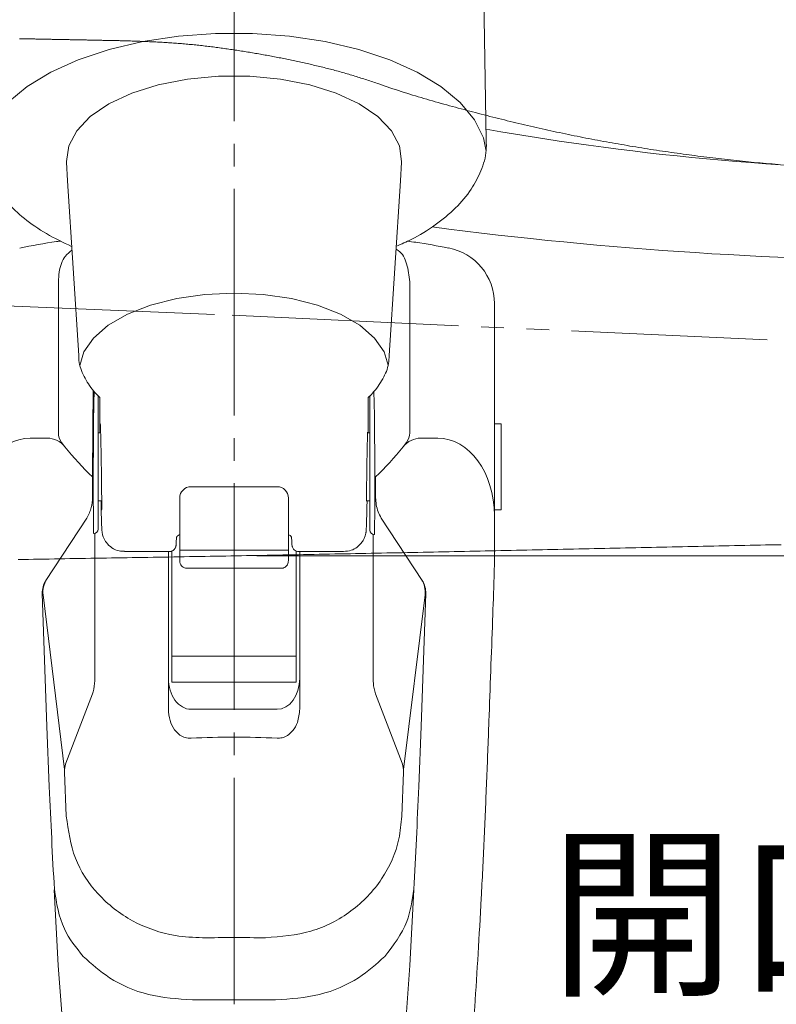
# Model space of a CAD drawing. Extents: x 0 to 990, y 0 to 1602.
# Drawn here: x 454 to 487, y 253 to 296 of the extents above; entities that cross this region are included whole.
import ezdxf

# ---------------------------------------------------------------- set-up
doc = ezdxf.new("R2010")
doc.units = 0
doc.linetypes.add('YCENTER_1', pattern=[13, 10, -1, 1, -1])
doc.linetypes.add('YDIVIDE_1', pattern=[15, 10, -1, 1, -1, 1, -1])
doc.layers.add('YKK_13', color=4, linetype='CONTINUOUS', lineweight=13)
doc.layers.add('YKK_D', color=6, linetype='CONTINUOUS', lineweight=13)
doc.styles.get("Standard").update_dxf_attribs({"font": 'txt', "bigfont": 'BIGFONT'})

msp = doc.modelspace()

# ---------------------------------------------------------------- linework, layer by layer
at = {"layer": 'YKK_13', "linetype": 'YCENTER_1'}
msp.add_line((463, 200.679), (463, 343.491), dxfattribs=at)
at = {"layer": 'YKK_13'}
for p, q in [((474.126, 290.814), (473.994, 298.869)), ((460.541, 295.431), (458.967, 295.193)), ((462.167, 295.552), (460.541, 295.431)), ((463.811, 295.552), (462.167, 295.552)), ((465.438, 295.431), (463.811, 295.552)), ((467.011, 295.193), (465.438, 295.431)), ((457.481, 294.841), (456.113, 294.385)), ((458.967, 295.193), (457.481, 294.841)), ((468.498, 294.841), (467.011, 295.193)), ((469.866, 294.385), (468.498, 294.841)), ((456.113, 294.385), (454.894, 293.833)), ((471.084, 293.833), (469.866, 294.385)), ((454.894, 293.833), (453.85, 293.198)), ((460.935, 293.53), (459.646, 293.276)), ((462.297, 293.659), (460.935, 293.53)), ((463.682, 293.659), (462.297, 293.659)), ((465.043, 293.53), (463.682, 293.659)), ((466.333, 293.276), (465.043, 293.53)), ((472.128, 293.198), (471.084, 293.833)), ((453.85, 293.198), (453.004, 292.493)), ((459.646, 293.276), (458.474, 292.907)), ((467.505, 292.907), (466.333, 293.276)), ((472.975, 292.493), (472.128, 293.198)), ((458.474, 292.907), (457.46, 292.434)), ((468.518, 292.434), (467.505, 292.907)), ((457.46, 292.434), (456.64, 291.876)), ((469.338, 291.876), (468.518, 292.434)), ((473.605, 291.734), (472.975, 292.493)), ((456.64, 291.876), (456.043, 291.251)), ((469.936, 291.251), (469.338, 291.876)), ((474.006, 290.937), (473.605, 291.734)), ((456.043, 291.251), (455.689, 290.581)), ((470.29, 290.581), (469.936, 291.251)), ((474.123, 290.35), (474.006, 290.937)), ((455.689, 290.581), (455.591, 289.89)), ((470.387, 289.89), (470.29, 290.581)), ((455.591, 289.89), (455.593, 289.863)), ((455.642, 289.043), (455.593, 289.863)), ((470.336, 289.043), (470.386, 289.863)), ((470.386, 289.863), (470.387, 289.89)), ((455.642, 289.043), (456.134, 281.331)), ((469.838, 281.318), (470.336, 289.043)), ((455.233, 284.573), (455.233, 277.908)), ((470.746, 277.908), (470.746, 284.573)), ((461.7, 284.022), (460.456, 283.84)), ((462.989, 284.084), (461.7, 284.022)), ((464.279, 284.022), (462.989, 284.084)), ((465.523, 283.84), (464.279, 284.022)), ((459.304, 283.545), (458.284, 283.145)), ((460.456, 283.84), (459.304, 283.545)), ((466.675, 283.545), (465.523, 283.84)), ((467.695, 283.145), (466.675, 283.545)), ((474.489, 283.1), (474.489, 283.618)), ((458.284, 283.145), (457.432, 282.657)), ((468.546, 282.657), (467.695, 283.145)), ((474.489, 283.1), (474.489, 275.485)), ((457.432, 282.657), (456.781, 282.097)), ((469.198, 282.097), (468.546, 282.657)), ((456.781, 282.097), (456.352, 281.486)), ((469.626, 281.486), (469.198, 282.097)), ((456.352, 281.486), (456.175, 280.889)), ((469.8, 280.901), (469.626, 281.486)), ((456.798, 279.232), (456.811, 279.731)), ((469.181, 279.232), (469.168, 279.729)), ((457.064, 279.467), (457.064, 278.78)), ((468.915, 278.78), (468.915, 279.465)), ((456.989, 278.556), (456.989, 273.656)), ((468.989, 273.656), (468.989, 278.556)), ((474.789, 278.313), (474.489, 278.313)), ((474.789, 278.313), (474.789, 277.363)), ((457.099, 277.913), (456.989, 277.913)), ((468.989, 277.913), (468.887, 277.913)), ((454.739, 277.675), (453.989, 277.675)), ((455.523, 277.296), (455.377, 277.484)), ((470.456, 277.296), (470.602, 277.484)), ((471.989, 277.675), (471.24, 277.675)), ((474.789, 277.363), (474.789, 274.513)), ((456.739, 275.052), (456.739, 275.965)), ((469.239, 275.052), (469.239, 275.965)), ((461.089, 275.529), (464.889, 275.529)), ((474.489, 275.485), (474.489, 272.371)), ((456.989, 274.913), (457.144, 274.913)), ((460.589, 274.992), (460.589, 275.029)), ((460.589, 273.227), (460.589, 274.992)), ((465.389, 275.029), (465.389, 274.992)), ((465.389, 274.992), (465.389, 273.227)), ((468.842, 274.913), (468.989, 274.913)), ((474.489, 274.513), (474.789, 274.513)), ((456.487, 274.146), (454.684, 271.389)), ((469.492, 274.146), (471.295, 271.389)), ((468.989, 273.656), (468.989, 273.613)), ((456.84, 273.465), (456.84, 266.962)), ((460.589, 272.432), (460.589, 273.227)), ((465.389, 273.227), (465.389, 272.432)), ((469.139, 266.962), (469.139, 273.42)), ((458.153, 272.663), (460.128, 272.663)), ((460.089, 272.663), (460.089, 266.057)), ((460.239, 272.688), (460.239, 269.594)), ((465.389, 272.732), (460.589, 272.732)), ((465.739, 272.685), (465.739, 269.594)), ((465.85, 272.663), (467.825, 272.663)), ((465.889, 266.057), (465.889, 272.663)), ((460.589, 272.255), (460.589, 272.432)), ((465.389, 272.432), (465.389, 272.255)), ((474.489, 272.371), (474.475, 271.553)), ((460.889, 271.934), (465.089, 271.934)), ((454.726, 264.942), (454.522, 270.807)), ((454.555, 270.761), (455.506, 263.038)), ((471.423, 270.761), (470.473, 263.038)), ((471.253, 264.942), (471.457, 270.807)), ((460.239, 268.924), (460.239, 269.594)), ((465.739, 269.594), (465.739, 268.924)), ((460.239, 268.924), (460.239, 268.043)), ((465.739, 268.924), (465.739, 268.043)), ((465.739, 268.043), (460.239, 268.043)), ((460.239, 268.043), (460.239, 266.898)), ((465.739, 268.043), (465.739, 266.898)), ((465.739, 266.898), (460.239, 266.898)), ((455.568, 263.314), (456.738, 266.379)), ((470.411, 263.314), (469.241, 266.379)), ((460.089, 266.057), (460.089, 265.715)), ((464.889, 265.699), (461.089, 265.699)), ((465.889, 266.057), (465.889, 265.715)), ((454.83, 262.284), (454.726, 264.942)), ((471.149, 262.284), (471.253, 264.942)), ((455.503, 262.919), (455.58, 260.975)), ((470.476, 262.919), (470.399, 260.975)), ((464.826, 252.864), (461.152, 252.864))]:
    msp.add_line(p, q, dxfattribs=at)
at = {"layer": 'YKK_13', "linetype": 'YDIVIDE_1'}
for p, q in [((453.549, 295.315), (453.509, 295.315)), ((453.589, 295.314), (453.549, 295.315)), ((453.629, 295.313), (453.589, 295.314)), ((453.669, 295.313), (453.629, 295.313)), ((453.71, 295.312), (453.669, 295.313)), ((453.75, 295.311), (453.71, 295.312)), ((453.79, 295.31), (453.75, 295.311)), ((453.83, 295.31), (453.79, 295.31)), ((453.87, 295.309), (453.83, 295.31)), ((453.91, 295.308), (453.87, 295.309)), ((453.95, 295.307), (453.91, 295.308)), ((453.99, 295.307), (453.95, 295.307)), ((454.03, 295.306), (453.99, 295.307)), ((454.07, 295.305), (454.03, 295.306)), ((454.111, 295.304), (454.07, 295.305)), ((454.151, 295.304), (454.111, 295.304)), ((454.191, 295.303), (454.151, 295.304)), ((454.231, 295.302), (454.191, 295.303)), ((454.271, 295.301), (454.231, 295.302)), ((454.311, 295.301), (454.271, 295.301)), ((454.351, 295.3), (454.311, 295.301)), ((454.391, 295.299), (454.351, 295.3)), ((454.431, 295.298), (454.391, 295.299)), ((454.471, 295.298), (454.431, 295.298)), ((454.512, 295.297), (454.471, 295.298)), ((454.552, 295.296), (454.512, 295.297)), ((454.592, 295.295), (454.552, 295.296)), ((454.632, 295.294), (454.592, 295.295)), ((454.672, 295.294), (454.632, 295.294)), ((454.712, 295.293), (454.672, 295.294)), ((454.752, 295.292), (454.712, 295.293)), ((454.792, 295.291), (454.752, 295.292)), ((454.832, 295.291), (454.792, 295.291)), ((454.872, 295.29), (454.832, 295.291)), ((454.913, 295.289), (454.872, 295.29)), ((454.953, 295.288), (454.913, 295.289)), ((454.993, 295.288), (454.953, 295.288)), ((455.033, 295.287), (454.993, 295.288)), ((455.073, 295.286), (455.033, 295.287)), ((455.113, 295.285), (455.073, 295.286)), ((455.153, 295.284), (455.113, 295.285)), ((455.193, 295.284), (455.153, 295.284)), ((455.233, 295.283), (455.193, 295.284)), ((455.273, 295.282), (455.233, 295.283)), ((455.314, 295.281), (455.273, 295.282)), ((455.354, 295.281), (455.314, 295.281)), ((455.394, 295.28), (455.354, 295.281)), ((455.434, 295.279), (455.394, 295.28)), ((455.474, 295.278), (455.434, 295.279)), ((455.514, 295.278), (455.474, 295.278)), ((455.554, 295.277), (455.514, 295.278)), ((455.594, 295.276), (455.554, 295.277)), ((455.634, 295.275), (455.594, 295.276)), ((455.674, 295.274), (455.634, 295.275)), ((455.715, 295.274), (455.674, 295.274)), ((455.755, 295.273), (455.715, 295.274)), ((455.795, 295.272), (455.755, 295.273)), ((455.835, 295.271), (455.795, 295.272)), ((455.875, 295.27), (455.835, 295.271)), ((455.915, 295.27), (455.875, 295.27)), ((455.955, 295.269), (455.915, 295.27)), ((455.995, 295.268), (455.955, 295.269)), ((456.035, 295.267), (455.995, 295.268)), ((456.075, 295.267), (456.035, 295.267)), ((456.115, 295.266), (456.075, 295.267)), ((456.156, 295.265), (456.115, 295.266)), ((456.196, 295.264), (456.156, 295.265)), ((456.236, 295.263), (456.196, 295.264)), ((456.276, 295.263), (456.236, 295.263)), ((456.316, 295.262), (456.276, 295.263)), ((456.356, 295.261), (456.316, 295.262)), ((456.396, 295.26), (456.356, 295.261)), ((456.436, 295.26), (456.396, 295.26)), ((456.476, 295.259), (456.436, 295.26)), ((456.516, 295.258), (456.476, 295.259)), ((456.557, 295.257), (456.516, 295.258)), ((456.597, 295.256), (456.557, 295.257)), ((456.637, 295.256), (456.597, 295.256)), ((456.677, 295.255), (456.637, 295.256)), ((456.717, 295.254), (456.677, 295.255)), ((456.757, 295.253), (456.717, 295.254)), ((456.797, 295.252), (456.757, 295.253)), ((456.837, 295.252), (456.797, 295.252)), ((456.877, 295.251), (456.837, 295.252)), ((456.917, 295.25), (456.877, 295.251)), ((456.958, 295.249), (456.917, 295.25)), ((456.998, 295.248), (456.958, 295.249)), ((457.038, 295.248), (456.998, 295.248)), ((457.078, 295.247), (457.038, 295.248)), ((457.118, 295.246), (457.078, 295.247)), ((457.158, 295.245), (457.118, 295.246)), ((457.198, 295.244), (457.158, 295.245)), ((457.238, 295.244), (457.198, 295.244)), ((457.278, 295.243), (457.238, 295.244)), ((457.318, 295.242), (457.278, 295.243)), ((457.359, 295.241), (457.318, 295.242)), ((457.399, 295.241), (457.359, 295.241)), ((457.439, 295.24), (457.399, 295.241)), ((457.479, 295.239), (457.439, 295.24)), ((457.519, 295.238), (457.479, 295.239)), ((457.559, 295.237), (457.519, 295.238)), ((457.599, 295.237), (457.559, 295.237)), ((457.639, 295.236), (457.599, 295.237)), ((457.679, 295.235), (457.639, 295.236)), ((457.719, 295.234), (457.679, 295.235)), ((457.759, 295.233), (457.719, 295.234)), ((457.8, 295.233), (457.759, 295.233)), ((457.84, 295.232), (457.8, 295.233)), ((457.88, 295.231), (457.84, 295.232)), ((457.92, 295.23), (457.88, 295.231)), ((457.96, 295.229), (457.92, 295.23)), ((458, 295.229), (457.96, 295.229)), ((458.061, 295.227), (458, 295.229)), ((458.132, 295.225), (458.061, 295.227)), ((458.202, 295.223), (458.132, 295.225)), ((458.272, 295.22), (458.202, 295.223)), ((458.343, 295.218), (458.272, 295.22)), ((458.413, 295.216), (458.343, 295.218)), ((458.484, 295.214), (458.413, 295.216)), ((458.554, 295.211), (458.484, 295.214)), ((458.624, 295.209), (458.554, 295.211)), ((458.695, 295.207), (458.624, 295.209)), ((458.765, 295.204), (458.695, 295.207)), ((458.836, 295.202), (458.765, 295.204)), ((458.906, 295.199), (458.836, 295.202)), ((458.976, 295.196), (458.906, 295.199)), ((459.047, 295.194), (458.976, 295.196)), ((459.117, 295.191), (459.047, 295.194)), ((459.187, 295.188), (459.117, 295.191)), ((459.258, 295.185), (459.187, 295.188)), ((459.328, 295.182), (459.258, 295.185)), ((459.398, 295.179), (459.328, 295.182)), ((459.469, 295.176), (459.398, 295.179)), ((459.539, 295.172), (459.469, 295.176)), ((459.609, 295.169), (459.539, 295.172)), ((459.68, 295.165), (459.609, 295.169)), ((459.75, 295.161), (459.68, 295.165)), ((459.82, 295.157), (459.75, 295.161)), ((459.891, 295.153), (459.82, 295.157)), ((459.961, 295.149), (459.891, 295.153)), ((460.031, 295.145), (459.961, 295.149)), ((460.102, 295.14), (460.031, 295.145)), ((460.172, 295.136), (460.102, 295.14)), ((460.242, 295.131), (460.172, 295.136)), ((460.312, 295.126), (460.242, 295.131)), ((460.383, 295.121), (460.312, 295.126)), ((460.453, 295.116), (460.383, 295.121)), ((460.523, 295.11), (460.453, 295.116)), ((460.593, 295.105), (460.523, 295.11)), ((460.663, 295.099), (460.593, 295.105)), ((460.734, 295.093), (460.663, 295.099)), ((460.804, 295.087), (460.734, 295.093)), ((460.874, 295.08), (460.804, 295.087)), ((460.944, 295.074), (460.874, 295.08)), ((461.014, 295.067), (460.944, 295.074)), ((461.084, 295.061), (461.014, 295.067)), ((461.155, 295.054), (461.084, 295.061)), ((461.225, 295.047), (461.155, 295.054)), ((461.295, 295.04), (461.225, 295.047)), ((461.365, 295.032), (461.295, 295.04)), ((461.435, 295.025), (461.365, 295.032)), ((461.505, 295.017), (461.435, 295.025)), ((461.575, 295.009), (461.505, 295.017)), ((461.645, 295.001), (461.575, 295.009)), ((461.715, 294.993), (461.645, 295.001)), ((461.785, 294.985), (461.715, 294.993)), ((461.855, 294.977), (461.785, 294.985)), ((461.925, 294.968), (461.855, 294.977)), ((461.995, 294.96), (461.925, 294.968)), ((462.065, 294.951), (461.995, 294.96)), ((462.135, 294.942), (462.065, 294.951)), ((462.204, 294.933), (462.135, 294.942)), ((462.274, 294.924), (462.204, 294.933)), ((462.344, 294.915), (462.274, 294.924)), ((462.414, 294.905), (462.344, 294.915)), ((462.484, 294.896), (462.414, 294.905)), ((462.553, 294.886), (462.484, 294.896)), ((462.623, 294.876), (462.553, 294.886)), ((462.693, 294.867), (462.623, 294.876)), ((462.763, 294.857), (462.693, 294.867)), ((462.832, 294.846), (462.763, 294.857)), ((462.902, 294.836), (462.832, 294.846)), ((462.972, 294.826), (462.902, 294.836)), ((463.041, 294.815), (462.972, 294.826)), ((463.111, 294.805), (463.041, 294.815)), ((463.18, 294.794), (463.111, 294.805)), ((463.25, 294.783), (463.18, 294.794)), ((463.32, 294.772), (463.25, 294.783)), ((463.389, 294.761), (463.32, 294.772)), ((463.459, 294.75), (463.389, 294.761)), ((463.528, 294.739), (463.459, 294.75)), ((463.597, 294.728), (463.528, 294.739)), ((463.667, 294.716), (463.597, 294.728)), ((463.736, 294.705), (463.667, 294.716)), ((463.806, 294.693), (463.736, 294.705)), ((463.875, 294.681), (463.806, 294.693)), ((463.944, 294.669), (463.875, 294.681)), ((464.014, 294.657), (463.944, 294.669)), ((464.083, 294.645), (464.014, 294.657)), ((464.152, 294.633), (464.083, 294.645)), ((464.222, 294.62), (464.152, 294.633)), ((464.291, 294.608), (464.222, 294.62)), ((464.36, 294.595), (464.291, 294.608)), ((464.429, 294.583), (464.36, 294.595)), ((464.498, 294.57), (464.429, 294.583)), ((464.568, 294.557), (464.498, 294.57)), ((464.637, 294.544), (464.568, 294.557)), ((464.706, 294.531), (464.637, 294.544)), ((464.775, 294.518), (464.706, 294.531)), ((464.844, 294.505), (464.775, 294.518)), ((464.913, 294.491), (464.844, 294.505)), ((464.982, 294.478), (464.913, 294.491)), ((465.051, 294.464), (464.982, 294.478)), ((465.12, 294.45), (465.051, 294.464)), ((465.189, 294.437), (465.12, 294.45)), ((465.258, 294.423), (465.189, 294.437)), ((465.327, 294.409), (465.258, 294.423)), ((465.396, 294.395), (465.327, 294.409)), ((465.465, 294.38), (465.396, 294.395)), ((465.533, 294.366), (465.465, 294.38)), ((465.602, 294.352), (465.533, 294.366)), ((465.671, 294.337), (465.602, 294.352)), ((465.74, 294.323), (465.671, 294.337)), ((465.809, 294.308), (465.74, 294.323)), ((465.877, 294.293), (465.809, 294.308)), ((465.946, 294.278), (465.877, 294.293)), ((466.015, 294.263), (465.946, 294.278)), ((466.083, 294.248), (466.015, 294.263)), ((466.152, 294.233), (466.083, 294.248)), ((466.221, 294.217), (466.152, 294.233)), ((466.289, 294.202), (466.221, 294.217)), ((466.358, 294.186), (466.289, 294.202)), ((466.426, 294.17), (466.358, 294.186)), ((466.495, 294.154), (466.426, 294.17)), ((466.563, 294.138), (466.495, 294.154)), ((466.632, 294.122), (466.563, 294.138)), ((466.7, 294.106), (466.632, 294.122)), ((466.768, 294.089), (466.7, 294.106)), ((466.836, 294.073), (466.768, 294.089)), ((466.905, 294.056), (466.836, 294.073)), ((466.973, 294.039), (466.905, 294.056)), ((467.041, 294.022), (466.973, 294.039)), ((467.109, 294.005), (467.041, 294.022)), ((467.177, 293.987), (467.109, 294.005)), ((467.245, 293.97), (467.177, 293.987)), ((467.313, 293.952), (467.245, 293.97)), ((467.381, 293.934), (467.313, 293.952)), ((467.448, 293.916), (467.381, 293.934)), ((467.516, 293.898), (467.448, 293.916)), ((467.584, 293.879), (467.516, 293.898)), ((467.651, 293.861), (467.584, 293.879)), ((467.719, 293.842), (467.651, 293.861)), ((467.786, 293.823), (467.719, 293.842)), ((467.854, 293.804), (467.786, 293.823)), ((467.921, 293.784), (467.854, 293.804)), ((467.988, 293.765), (467.921, 293.784)), ((468.056, 293.745), (467.988, 293.765)), ((468.123, 293.725), (468.056, 293.745)), ((468.19, 293.705), (468.123, 293.725)), ((468.257, 293.685), (468.19, 293.705)), ((468.324, 293.664), (468.257, 293.685)), ((468.391, 293.643), (468.324, 293.664)), ((468.457, 293.622), (468.391, 293.643)), ((468.524, 293.601), (468.457, 293.622)), ((468.591, 293.58), (468.524, 293.601)), ((468.657, 293.558), (468.591, 293.58)), ((468.724, 293.537), (468.657, 293.558)), ((468.79, 293.515), (468.724, 293.537)), ((468.857, 293.493), (468.79, 293.515)), ((468.923, 293.471), (468.857, 293.493)), ((468.99, 293.449), (468.923, 293.471)), ((469.056, 293.427), (468.99, 293.449)), ((469.122, 293.405), (469.056, 293.427)), ((469.189, 293.383), (469.122, 293.405)), ((469.255, 293.361), (469.189, 293.383)), ((469.321, 293.339), (469.255, 293.361)), ((469.388, 293.316), (469.321, 293.339)), ((469.502, 293.277), (469.388, 293.316)), ((469.626, 293.234), (469.502, 293.277)), ((469.75, 293.192), (469.626, 293.234)), ((469.874, 293.15), (469.75, 293.192)), ((469.998, 293.109), (469.874, 293.15)), ((470.122, 293.068), (469.998, 293.109)), ((470.246, 293.027), (470.122, 293.068)), ((470.371, 292.987), (470.246, 293.027)), ((470.496, 292.947), (470.371, 292.987)), ((470.621, 292.907), (470.496, 292.947)), ((470.746, 292.868), (470.621, 292.907)), ((470.871, 292.829), (470.746, 292.868)), ((470.996, 292.791), (470.871, 292.829)), ((471.122, 292.753), (470.996, 292.791)), ((471.248, 292.715), (471.122, 292.753)), ((471.373, 292.678), (471.248, 292.715)), ((471.499, 292.641), (471.373, 292.678)), ((471.625, 292.604), (471.499, 292.641)), ((471.751, 292.568), (471.625, 292.604)), ((471.878, 292.532), (471.751, 292.568)), ((472.004, 292.496), (471.878, 292.532)), ((472.13, 292.46), (472.004, 292.496)), ((472.257, 292.425), (472.13, 292.46)), ((472.384, 292.39), (472.257, 292.425)), ((472.51, 292.355), (472.384, 292.39)), ((472.637, 292.32), (472.51, 292.355)), ((472.764, 292.286), (472.637, 292.32)), ((472.891, 292.252), (472.764, 292.286)), ((473.018, 292.218), (472.891, 292.252)), ((473.145, 292.184), (473.018, 292.218)), ((473.272, 292.15), (473.145, 292.184)), ((473.399, 292.116), (473.272, 292.15)), ((473.527, 292.083), (473.399, 292.116)), ((473.654, 292.05), (473.527, 292.083)), ((473.781, 292.017), (473.654, 292.05)), ((473.908, 291.984), (473.781, 292.017)), ((474.036, 291.951), (473.908, 291.984)), ((474.163, 291.919), (474.036, 291.951)), ((474.291, 291.886), (474.163, 291.919)), ((474.418, 291.854), (474.291, 291.886)), ((474.546, 291.822), (474.418, 291.854)), ((474.673, 291.79), (474.546, 291.822)), ((474.801, 291.758), (474.673, 291.79)), ((474.929, 291.727), (474.801, 291.758)), ((475.057, 291.695), (474.929, 291.727)), ((475.184, 291.664), (475.057, 291.695)), ((475.312, 291.633), (475.184, 291.664)), ((475.44, 291.602), (475.312, 291.633)), ((475.568, 291.572), (475.44, 291.602)), ((475.696, 291.542), (475.568, 291.572)), ((475.824, 291.511), (475.696, 291.542)), ((475.953, 291.481), (475.824, 291.511)), ((476.081, 291.452), (475.953, 291.481)), ((476.209, 291.422), (476.081, 291.452)), ((476.337, 291.393), (476.209, 291.422)), ((476.466, 291.364), (476.337, 291.393)), ((476.594, 291.335), (476.466, 291.364)), ((476.723, 291.306), (476.594, 291.335)), ((476.851, 291.278), (476.723, 291.306)), ((476.98, 291.25), (476.851, 291.278)), ((477.109, 291.222), (476.98, 291.25)), ((477.237, 291.194), (477.109, 291.222)), ((477.366, 291.167), (477.237, 291.194)), ((477.495, 291.14), (477.366, 291.167)), ((477.624, 291.113), (477.495, 291.14)), ((477.753, 291.086), (477.624, 291.113)), ((477.882, 291.059), (477.753, 291.086)), ((478.011, 291.033), (477.882, 291.059)), ((478.14, 291.007), (478.011, 291.033)), ((478.27, 290.981), (478.14, 291.007)), ((478.399, 290.956), (478.27, 290.981)), ((478.528, 290.93), (478.399, 290.956)), ((478.658, 290.905), (478.528, 290.93)), ((478.787, 290.88), (478.658, 290.905)), ((478.916, 290.856), (478.787, 290.88)), ((479.046, 290.831), (478.916, 290.856)), ((479.176, 290.807), (479.046, 290.831)), ((479.305, 290.783), (479.176, 290.807)), ((479.435, 290.759), (479.305, 290.783)), ((479.565, 290.736), (479.435, 290.759)), ((479.694, 290.712), (479.565, 290.736)), ((479.824, 290.689), (479.694, 290.712)), ((479.954, 290.667), (479.824, 290.689)), ((480.084, 290.644), (479.954, 290.667)), ((480.214, 290.622), (480.084, 290.644)), ((480.344, 290.599), (480.214, 290.622)), ((480.474, 290.577), (480.344, 290.599)), ((480.604, 290.556), (480.474, 290.577)), ((480.734, 290.534), (480.604, 290.556)), ((480.864, 290.513), (480.734, 290.534)), ((480.995, 290.492), (480.864, 290.513)), ((481.125, 290.471), (480.995, 290.492)), ((481.255, 290.451), (481.125, 290.471)), ((481.385, 290.43), (481.255, 290.451)), ((481.516, 290.41), (481.385, 290.43)), ((481.646, 290.39), (481.516, 290.41)), ((481.776, 290.371), (481.646, 290.39)), ((481.907, 290.351), (481.776, 290.371)), ((482.037, 290.332), (481.907, 290.351)), ((482.168, 290.313), (482.037, 290.332)), ((482.298, 290.294), (482.168, 290.313)), ((482.429, 290.275), (482.298, 290.294)), ((482.56, 290.257), (482.429, 290.275)), ((482.69, 290.239), (482.56, 290.257)), ((482.821, 290.221), (482.69, 290.239)), ((482.952, 290.203), (482.821, 290.221)), ((483.082, 290.186), (482.952, 290.203)), ((483.213, 290.168), (483.082, 290.186)), ((483.344, 290.151), (483.213, 290.168)), ((483.475, 290.134), (483.344, 290.151)), ((483.605, 290.117), (483.475, 290.134)), ((483.736, 290.101), (483.605, 290.117)), ((483.867, 290.085), (483.736, 290.101)), ((483.998, 290.069), (483.867, 290.085)), ((484.129, 290.053), (483.998, 290.069)), ((484.26, 290.037), (484.129, 290.053)), ((484.391, 290.021), (484.26, 290.037)), ((484.522, 290.006), (484.391, 290.021)), ((484.653, 289.991), (484.522, 290.006)), ((484.784, 289.976), (484.653, 289.991)), ((484.915, 289.962), (484.784, 289.976)), ((485.047, 289.947), (484.915, 289.962)), ((485.178, 289.933), (485.047, 289.947)), ((485.309, 289.919), (485.178, 289.933)), ((485.44, 289.906), (485.309, 289.919)), ((485.571, 289.892), (485.44, 289.906)), ((485.703, 289.879), (485.571, 289.892)), ((485.834, 289.866), (485.703, 289.879)), ((485.965, 289.853), (485.834, 289.866)), ((486.097, 289.841), (485.965, 289.853)), ((486.228, 289.829), (486.097, 289.841)), ((486.359, 289.817), (486.228, 289.829)), ((486.491, 289.806), (486.359, 289.817)), ((486.622, 289.794), (486.491, 289.806)), ((486.753, 289.783), (486.622, 289.794)), ((486.885, 289.773), (486.753, 289.783)), ((487.016, 289.762), (486.885, 289.773)), ((452.135, 283.556), (462.914, 283.1)), ((462.914, 283.1), (486.536, 282.011)), ((472.254, 272.654), (472.483, 272.659)), ((472.483, 272.659), (472.712, 272.663)), ((472.712, 272.663), (472.941, 272.668)), ((472.941, 272.668), (473.17, 272.673)), ((473.17, 272.673), (473.4, 272.678)), ((473.4, 272.678), (473.629, 272.682)), ((473.629, 272.682), (473.858, 272.687)), ((473.858, 272.687), (474.087, 272.692)), ((474.087, 272.692), (474.316, 272.697)), ((474.316, 272.697), (474.546, 272.702)), ((474.546, 272.702), (474.775, 272.707)), ((474.775, 272.707), (475.004, 272.711)), ((475.004, 272.711), (475.233, 272.716)), ((475.233, 272.716), (475.462, 272.721)), ((475.462, 272.721), (475.692, 272.726)), ((475.692, 272.726), (475.921, 272.731)), ((475.921, 272.731), (476.15, 272.736)), ((476.15, 272.736), (476.379, 272.741)), ((476.379, 272.741), (476.608, 272.745)), ((476.608, 272.745), (476.838, 272.75)), ((476.838, 272.75), (477.067, 272.755)), ((477.067, 272.755), (477.296, 272.76)), ((477.296, 272.76), (477.525, 272.765)), ((477.525, 272.765), (477.754, 272.77)), ((477.754, 272.77), (477.984, 272.775)), ((477.984, 272.775), (478.213, 272.78)), ((478.213, 272.78), (478.442, 272.785)), ((478.442, 272.785), (478.671, 272.789)), ((478.671, 272.789), (478.9, 272.794)), ((478.9, 272.794), (479.13, 272.799)), ((479.13, 272.799), (479.359, 272.804)), ((479.359, 272.804), (479.588, 272.809)), ((479.588, 272.809), (479.817, 272.814)), ((479.817, 272.814), (480.046, 272.819)), ((480.046, 272.819), (480.276, 272.824)), ((480.276, 272.824), (480.505, 272.829)), ((480.505, 272.829), (480.734, 272.834)), ((480.734, 272.834), (480.963, 272.839)), ((480.963, 272.839), (481.193, 272.844)), ((481.193, 272.844), (481.422, 272.848)), ((481.422, 272.848), (481.651, 272.853)), ((481.651, 272.853), (481.88, 272.858)), ((481.88, 272.858), (482.109, 272.863)), ((482.109, 272.863), (482.339, 272.868)), ((482.339, 272.868), (482.568, 272.873)), ((482.568, 272.873), (482.797, 272.878)), ((482.797, 272.878), (483.026, 272.883)), ((483.026, 272.883), (483.256, 272.888)), ((483.256, 272.888), (483.485, 272.893)), ((483.485, 272.893), (483.714, 272.897)), ((483.714, 272.897), (483.943, 272.902)), ((483.943, 272.902), (484.173, 272.907)), ((484.173, 272.907), (484.402, 272.912)), ((484.402, 272.912), (484.631, 272.917)), ((484.631, 272.917), (484.86, 272.922)), ((484.86, 272.922), (485.09, 272.927)), ((485.09, 272.927), (485.319, 272.931)), ((485.319, 272.931), (485.548, 272.936)), ((485.548, 272.936), (485.777, 272.941)), ((485.777, 272.941), (486.007, 272.946)), ((486.007, 272.946), (486.236, 272.951)), ((486.236, 272.951), (486.465, 272.956)), ((486.465, 272.956), (486.694, 272.96)), ((486.694, 272.96), (486.924, 272.965)), ((486.924, 272.965), (487.153, 272.97)), ((453.451, 272.314), (453.681, 272.318)), ((453.681, 272.318), (453.91, 272.322)), ((453.91, 272.322), (454.14, 272.326)), ((454.14, 272.326), (454.369, 272.329)), ((454.369, 272.329), (454.598, 272.333)), ((454.598, 272.333), (454.828, 272.337)), ((454.828, 272.337), (455.057, 272.341)), ((455.057, 272.341), (455.286, 272.344)), ((455.286, 272.344), (455.516, 272.348)), ((455.516, 272.348), (455.745, 272.352)), ((455.745, 272.352), (455.974, 272.356)), ((455.974, 272.356), (456.204, 272.36)), ((456.204, 272.36), (456.433, 272.363)), ((456.433, 272.363), (456.662, 272.367)), ((456.662, 272.367), (456.892, 272.371)), ((456.892, 272.371), (457.121, 272.375)), ((457.121, 272.375), (457.35, 272.379)), ((457.35, 272.379), (457.58, 272.382)), ((457.58, 272.382), (457.809, 272.386)), ((457.809, 272.386), (458.038, 272.39)), ((458.038, 272.39), (458.268, 272.394)), ((458.268, 272.394), (458.497, 272.398)), ((458.497, 272.398), (458.726, 272.402)), ((458.726, 272.402), (458.956, 272.406)), ((458.956, 272.406), (459.185, 272.409)), ((459.185, 272.409), (459.414, 272.413)), ((459.414, 272.413), (459.644, 272.417)), ((459.644, 272.417), (459.873, 272.421)), ((459.873, 272.421), (460.102, 272.425)), ((460.102, 272.425), (460.332, 272.429)), ((460.332, 272.429), (460.561, 272.433)), ((460.561, 272.433), (460.79, 272.437)), ((460.79, 272.437), (461.02, 272.441)), ((461.02, 272.441), (461.249, 272.445)), ((461.249, 272.445), (461.478, 272.449)), ((461.478, 272.449), (461.708, 272.453)), ((461.708, 272.453), (461.937, 272.457)), ((461.937, 272.457), (462.166, 272.461)), ((462.166, 272.461), (462.396, 272.465)), ((462.396, 272.465), (462.625, 272.469)), ((462.625, 272.469), (462.854, 272.473)), ((462.854, 272.473), (463.084, 272.477)), ((463.084, 272.477), (463.313, 272.481)), ((463.313, 272.481), (463.542, 272.485)), ((463.542, 272.485), (463.771, 272.489)), ((463.771, 272.489), (464.001, 272.493)), ((464.001, 272.493), (464.23, 272.498)), ((464.23, 272.498), (464.459, 272.502)), ((464.459, 272.502), (464.689, 272.506)), ((464.689, 272.506), (464.918, 272.51)), ((464.918, 272.51), (465.147, 272.514)), ((465.147, 272.514), (465.376, 272.519)), ((465.376, 272.519), (465.606, 272.523)), ((465.606, 272.523), (465.835, 272.527)), ((465.835, 272.527), (466.064, 272.531)), ((466.064, 272.531), (466.294, 272.536)), ((466.294, 272.536), (466.523, 272.54)), ((466.523, 272.54), (466.752, 272.544)), ((466.752, 272.544), (466.981, 272.549)), ((466.981, 272.549), (467.211, 272.553)), ((467.211, 272.553), (467.44, 272.558)), ((467.44, 272.558), (467.669, 272.562)), ((467.669, 272.562), (467.898, 272.567)), ((467.898, 272.567), (468.128, 272.571)), ((468.128, 272.571), (468.357, 272.575)), ((468.357, 272.575), (468.586, 272.58)), ((468.586, 272.58), (468.815, 272.584)), ((468.815, 272.584), (469.044, 272.589)), ((469.044, 272.589), (469.274, 272.594)), ((469.274, 272.594), (469.503, 272.598)), ((469.503, 272.598), (469.732, 272.603)), ((469.732, 272.603), (469.961, 272.607)), ((469.961, 272.607), (470.191, 272.612)), ((470.191, 272.612), (470.42, 272.616)), ((470.42, 272.616), (470.649, 272.621)), ((470.649, 272.621), (470.878, 272.626)), ((470.878, 272.626), (471.108, 272.63)), ((471.108, 272.63), (471.337, 272.635)), ((471.337, 272.635), (471.566, 272.64)), ((471.566, 272.64), (471.795, 272.644)), ((471.795, 272.644), (472.024, 272.649)), ((472.024, 272.649), (472.254, 272.654)), ((455.219, 254.383), (455.051, 257.732)), ((470.927, 257.732), (470.76, 254.383)), ((455.482, 250.946), (455.219, 254.383)), ((470.76, 254.383), (470.497, 250.946))]:
    msp.add_line(p, q, dxfattribs=at)
at = {"layer": 'YKK_13'}
for centre, radius, start, end in [((471.989, 283.618), 2.5, 359.9978, 79.2047), ((455.933, 277.908), 0.7, 180, 217.3637), ((470.046, 277.908), 0.7, 322.6363, 0), ((454.739, 276.675), 1, 38.3769, 90), ((471.24, 276.675), 1, 90, 141.6231), ((461.089, 275.029), 0.5, 90, 180), ((464.889, 275.029), 0.5, 0, 90), ((456.791, 273.658), 0.198, 269.5598, 359.553), ((469.189, 273.613), 0.2, 180.0039, 268.7556), ((455.521, 270.842), 1, 146.822, 181.9938), ((455.548, 270.883), 1, 146.822, 187.0142), ((470.431, 270.883), 1, 352.9857, 33.1779), ((470.458, 270.842), 1, 358.0062, 33.1779), ((456.502, 262.958), 1, 159.1107, 182.2558), ((469.476, 262.958), 1, 357.7443, 20.8893)]:
    msp.add_arc(centre, radius, start, end, dxfattribs=at)
for centre, major_axis, ratio, start_param, end_param in [((462.989, 1165.467), (10.999, 1543.834), 0.000069, 4.098362, 4.101385), ((456.8, 276.413), (0.007, 3), 0.008429, 0.349085, 0.699149), ((469.178, 276.413), (-0.007, 3), 0.008429, 5.584037, 5.9341), ((457.112, 276.398), (-0.042, 2.75), 0.008726, 0.523467, 0.987161), ((468.867, 276.398), (0.042, 2.75), 0.008726, 5.296024, 5.759718), ((456.8, 276.413), (0.007, 3), 0.008429, 0.699149, 2.966081), ((469.178, 276.413), (-0.007, 3), 0.008429, 3.317104, 5.584037), ((468.867, 276.413), (0.023, 1.526), 0.008726, 6.098943, 8.901311), ((453.989, 274.26), (0, 3.415), 0.732051, 0, 1.570796), ((471.989, 274.26), (0, 3.415), 0.732051, 4.712389, 6.283185), ((462.989, 288.33), (0, 15.026), 0.732051, 2.395467, 2.537298), ((462.989, 288.33), (0, 15.026), 0.732051, 3.745887, 3.887718), ((457.112, 276.398), (-0.042, 2.75), 0.008726, 2.141052, 2.627329), ((468.867, 276.413), (0.023, 1.526), 0.008726, 2.618126, 3.327532), ((469.178, 276.413), (-0.007, 3), 0.008429, 3.141312, 3.317104), ((461.089, 267.065), (0, 1.366), 0.732051, 1.570796, 3.141593), ((464.889, 267.065), (0, 1.366), 0.732051, 3.141593, 4.712389), ((462.989, 213.851), (0, 50.623), 0.816497, 6.237201, 6.329169), ((462.989, 242.825), (41.333, 0), 0.309441, 1.537169, 1.604424)]:
    msp.add_ellipse(centre, major_axis=major_axis, ratio=ratio, start_param=start_param, end_param=end_param, dxfattribs=at)
for points, knots in [([(474.128, 291.32), (480.99, 290.109), (496.659, 288.724), (520.991, 291.384), (537.233, 296.855), (545.073, 300.437), (545.352, 300.604), (545.684, 300.854), (545.949, 301.109), (546.181, 301.377), (546.382, 301.667), (546.562, 301.986), (546.718, 302.36), (546.808, 302.664), (547.263, 305.048), (548.014, 309.518), (548.86, 316.508), (549.383, 323.702), (549.501, 328.564), (549.5, 330.991)], [0.3804436, 0.3804436, 0.3804436, 0.3804436, 0.5, 0.6478637, 0.7957274, 0.7957274, 0.7997748, 0.8038223, 0.8078697, 0.8119172, 0.8159647, 0.8200121, 0.8240596, 0.8281071, 0.8281071, 0.8710803, 0.9140535, 0.9570268, 1, 1, 1, 1]), ([(451.847, 290.838), (451.84, 290.754), (451.81, 290.376), (451.981, 289.707), (452.351, 288.872), (452.935, 288.087), (453.714, 287.357), (454.667, 286.69), (455.436, 286.32), (455.818, 286.136)], [0, 0, 0, 0, 0.043307, 0.195071, 0.346973, 0.503335, 0.666186, 0.834272, 1, 1, 1, 1]), ([(470.161, 286.154), (470.381, 286.249), (471.014, 286.523), (471.899, 287.083), (472.8, 287.822), (473.472, 288.625), (473.922, 289.484), (474.147, 290.217), (474.131, 290.672), (474.126, 290.814)], [0, 0, 0, 0, 0.091798, 0.26493, 0.43919, 0.612691, 0.764441, 0.926448, 1, 1, 1, 1]), ([(471.742, 287), (479.486, 285.991), (492.742, 285.136), (505.999, 285.742), (511.494, 286.248)], [0.366615, 0.366615, 0.366615, 0.366615, 0.5, 0.5945645, 0.5945645, 0.5945645, 0.5945645]), ([(455.344, 286.379), (455.281, 286.371), (454.669, 286.297), (454.065, 286.178), (453.524, 286.071)], [0, 0, 0, 0, 0.103001, 1, 1, 1, 1]), ([(472.455, 286.071), (471.978, 286.165), (471.378, 286.283), (470.77, 286.357), (470.645, 286.373)], [0, 0, 0, 0, 0.794396, 1, 1, 1, 1]), ([(455.828, 285.979), (455.724, 285.895), (455.444, 285.669), (455.267, 285.154), (455.242, 284.722), (455.233, 284.573)], [0, 0, 0, 0, 0.280223, 0.752367, 1, 1, 1, 1]), ([(470.746, 284.573), (470.714, 284.848), (470.65, 285.396), (470.412, 285.864), (470.183, 285.996), (470.153, 286.014)], [0, 0, 0, 0, 0.465654, 0.928547, 1, 1, 1, 1]), ([(456.134, 281.331), (456.134, 281.254), (456.13, 280.932), (456.351, 280.387), (456.685, 279.85), (456.964, 279.564), (457.064, 279.467)], [0, 0, 0, 0, 0.0996708, 0.4157397, 0.7352115, 0.9039952, 0.9039952, 0.9039952, 0.9039952]), ([(468.915, 279.465), (468.98, 279.527), (469.234, 279.781), (469.569, 280.27), (469.824, 280.844), (469.834, 281.201), (469.838, 281.318)], [0.0957792, 0.0957792, 0.0957792, 0.0957792, 0.2061297, 0.536846, 0.8484041, 1, 1, 1, 1]), ([(456.989, 279.541), (456.989, 279.476), (456.989, 279.31), (456.989, 279.145), (456.989, 279.044)], [0.0259164, 0.0259164, 0.0259164, 0.0259164, 0.4072574, 1, 1, 1, 1]), ([(468.989, 279.044), (468.989, 279.09), (468.989, 279.254), (468.989, 279.419), (468.989, 279.538)], [0, 0, 0, 0, 0.2739478, 0.9857308, 0.9857308, 0.9857308, 0.9857308]), ([(456.989, 279.044), (456.989, 279.04), (456.989, 278.928), (456.989, 278.739), (456.989, 278.556)], [0, 0, 0, 0, 0.035284, 1, 1, 1, 1]), ([(468.989, 278.556), (468.989, 278.639), (468.989, 278.84), (468.989, 278.969), (468.989, 279.044)], [0, 0, 0, 0, 0.409669, 1, 1, 1, 1]), ([(457.079, 277.913), (457.079, 277.969), (457.077, 278.198), (457.08, 278.363), (457.087, 278.31), (457.098, 277.981), (457.112, 277.392), (457.125, 276.668), (457.136, 275.901), (457.144, 275.202), (457.146, 274.708), (457.144, 274.439), (457.136, 274.525), (457.129, 274.699), (457.124, 274.902), (457.124, 274.913)], [0, 0, 0, 0, 0.02821, 0.11611, 0.203954, 0.29178, 0.379731, 0.467561, 0.555508, 0.643329, 0.731267, 0.819084, 0.907026, 0.994853, 1, 1, 1, 1]), ([(456.487, 274.146), (456.565, 274.297), (456.713, 274.582), (456.731, 274.901), (456.739, 275.052)], [0, 0, 0, 0, 0.525629, 1, 1, 1, 1]), ([(467.828, 272.67), (467.942, 272.679), (468.156, 272.695), (468.418, 272.844), (468.601, 273.017), (468.715, 273.193), (468.778, 273.347), (468.807, 273.462), (468.818, 273.529), (468.823, 273.575), (468.828, 273.631), (468.833, 273.732), (468.843, 273.986), (468.854, 274.422), (468.862, 274.777), (468.865, 274.913)], [0, 0, 0, 0, 0.0810374, 0.1518081, 0.2106806, 0.2604297, 0.3011194, 0.3306128, 0.3492296, 0.3676656, 0.3975772, 0.4762283, 0.6586011, 0.8533292, 0.9700205, 0.9700205, 0.9700205, 0.9700205]), ([(469.239, 275.052), (469.257, 274.837), (469.283, 274.517), (469.44, 274.237), (469.492, 274.146)], [0, 0, 0, 0, 0.673713, 1, 1, 1, 1]), ([(457.136, 274.01), (457.139, 273.922), (457.144, 273.766), (457.149, 273.662), (457.153, 273.597), (457.161, 273.528), (457.179, 273.424), (457.231, 273.256), (457.357, 273.033), (457.587, 272.817), (457.875, 272.677), (458.072, 272.678), (458.153, 272.678)], [0, 0, 0, 0, 0.187085, 0.335814, 0.424373, 0.466901, 0.503516, 0.56821, 0.659953, 0.784517, 0.911278, 1, 1, 1, 1]), ([(460.128, 272.667), (460.14, 272.666), (460.186, 272.661), (460.258, 272.689), (460.33, 272.736), (460.376, 272.79), (460.403, 272.839), (460.416, 272.875), (460.423, 272.901), (460.427, 272.925), (460.432, 272.963), (460.437, 273.03), (460.442, 273.184), (460.446, 273.284)], [0, 0, 0, 0, 0.019208, 0.076266, 0.122163, 0.161134, 0.193901, 0.219834, 0.243755, 0.276527, 0.342145, 0.573405, 1, 1, 1, 1]), ([(460.446, 273.285), (460.448, 273.29), (460.454, 273.304), (460.474, 273.339), (460.514, 273.38), (460.553, 273.395), (460.573, 273.403)], [0.3013116, 0.3013116, 0.3013116, 0.3013116, 0.3807506, 0.5484364, 0.7707073, 1, 1, 1, 1]), ([(465.533, 273.285), (465.531, 273.289), (465.525, 273.304), (465.505, 273.339), (465.464, 273.38), (465.425, 273.395), (465.405, 273.403)], [0.3009451, 0.3009451, 0.3009451, 0.3009451, 0.3807506, 0.5484364, 0.7707073, 1, 1, 1, 1]), ([(465.533, 273.284), (465.533, 273.284), (465.533, 273.284), (465.533, 273.284), (465.533, 273.273), (465.538, 273.106), (465.544, 273.009), (465.548, 272.949), (465.556, 272.899), (465.57, 272.853), (465.597, 272.797), (465.65, 272.732), (465.734, 272.682), (465.808, 272.657), (465.847, 272.665), (465.852, 272.665)], [0, 0, 0, 0, 0, 0, 0, 0.036098, 0.517378, 0.712596, 0.767883, 0.796118, 0.831249, 0.879286, 0.933571, 0.993028, 1, 1, 1, 1]), ([(460.589, 272.255), (460.593, 272.215), (460.601, 272.137), (460.661, 272.036), (460.744, 271.968), (460.825, 271.934), (460.874, 271.938), (460.889, 271.939)], [0, 0, 0, 0, 0.246975, 0.482104, 0.698763, 0.907662, 1, 1, 1, 1]), ([(465.089, 271.936), (465.093, 271.935), (465.131, 271.929), (465.202, 271.953), (465.287, 272.006), (465.35, 272.086), (465.384, 272.172), (465.388, 272.231), (465.389, 272.255)], [0, 0, 0, 0, 0.0225318, 0.2374074, 0.4372714, 0.6366183, 0.8554795, 1, 1, 1, 1]), ([(474.475, 271.553), (474.452, 270.91), (474.378, 268.781), (474.3, 266.653), (474.245, 265.168)], [0, 0, 0, 0, 0.3023, 1, 1, 1, 1]), ([(456.84, 266.962), (456.829, 266.798), (456.816, 266.599), (456.749, 266.411), (456.738, 266.379)], [0, 0, 0, 0, 0.827132, 1, 1, 1, 1]), ([(469.241, 266.379), (469.196, 266.539), (469.142, 266.732), (469.139, 266.929), (469.139, 266.962)], [0, 0, 0, 0, 0.830001, 1, 1, 1, 1]), ([(461.089, 264.42), (461.002, 264.425), (460.828, 264.433), (460.57, 264.567), (460.323, 264.817), (460.128, 265.217), (460.103, 265.542), (460.089, 265.715)], [0, 0, 0, 0, 0.139082, 0.27775, 0.461273, 0.712537, 1, 1, 1, 1]), ([(465.889, 265.715), (465.871, 265.511), (465.84, 265.169), (465.619, 264.771), (465.376, 264.544), (465.127, 264.428), (464.964, 264.423), (464.889, 264.42)], [0, 0, 0, 0, 0.337998, 0.565632, 0.739434, 0.880878, 1, 1, 1, 1]), ([(474.245, 265.168), (474.212, 264.277), (474.144, 262.488), (474.032, 259.88), (473.909, 257.327), (473.815, 255.715), (473.768, 254.907)], [0, 0, 0, 0, 0.24567, 0.493009, 0.745598, 1, 1, 1, 1]), ([(454.83, 262.284), (454.864, 261.512), (454.933, 259.963), (455.014, 258.487), (455.054, 257.748)], [0, 0, 0, 0, 0.498529, 1, 1, 1, 1]), ([(470.925, 257.748), (470.965, 258.484), (471.045, 259.959), (471.114, 261.508), (471.149, 262.284)], [0, 0, 0, 0, 0.498875, 1, 1, 1, 1]), ([(455.58, 260.975), (455.669, 260.344), (455.849, 259.083), (456.921, 257.465), (458.461, 256.268), (460.12, 255.674), (461.198, 255.626), (461.6, 255.608)], [0, 0, 0, 0, 0.215065, 0.430051, 0.647378, 0.868687, 1, 1, 1, 1]), ([(464.379, 255.608), (465.059, 255.663), (466.418, 255.772), (468.229, 256.717), (469.595, 258.135), (470.273, 259.658), (470.367, 260.639), (470.399, 260.975)], [0, 0, 0, 0, 0.2216, 0.443159, 0.665448, 0.885531, 1, 1, 1, 1]), ([(455.054, 257.748), (455.15, 257.141), (455.326, 256.03), (456.019, 255.17), (456.333, 254.78)], [0, 0, 0, 0, 0.545758, 1, 1, 1, 1]), ([(469.646, 254.78), (470.025, 255.27), (470.704, 256.146), (470.857, 257.258), (470.925, 257.748)], [0, 0, 0, 0, 0.560102, 1, 1, 1, 1]), ([(473.768, 254.907), (473.669, 253.347), (473.471, 250.217), (473.132, 245.273), (472.789, 240.201), (472.571, 236.731), (472.462, 234.99)], [0, 0, 0, 0, 0.252673, 0.507157, 0.752742, 1, 1, 1, 1]), ([(461.152, 252.864), (460.493, 252.911), (459.174, 253.005), (457.496, 253.736), (456.699, 254.451), (456.333, 254.78)], [0, 0, 0, 0, 0.351158, 0.701738, 1, 1, 1, 1]), ([(469.646, 254.78), (469.279, 254.451), (468.483, 253.736), (466.804, 253.005), (465.486, 252.911), (464.826, 252.864)], [0, 0, 0, 0, 0.298262, 0.648842, 1, 1, 1, 1])]:
    msp.add_open_spline(points, degree=3, knots=knots, dxfattribs=at)
for points in [[(460.446, 273.284), (460.446, 273.284), (460.446, 273.285), (460.446, 273.285)], [(460.573, 273.403), (460.579, 273.405), (460.584, 273.408), (460.589, 273.41)], [(465.405, 273.403), (465.4, 273.405), (465.395, 273.408), (465.389, 273.41)], [(465.533, 273.285), (465.533, 273.285), (465.533, 273.284), (465.533, 273.284)]]:
    msp.add_open_spline(points, degree=3, dxfattribs=at)
at = {"layer": 'YKK_D'}
msp.add_line((464, 272.475), (698, 272.475), dxfattribs=at)

# ---------------------------------------------------------------- texts
msp.add_text('開口幅=W-85', height=6, dxfattribs=at).set_placement((476.92, 253.675))

doc.saveas('drawing.dxf')
